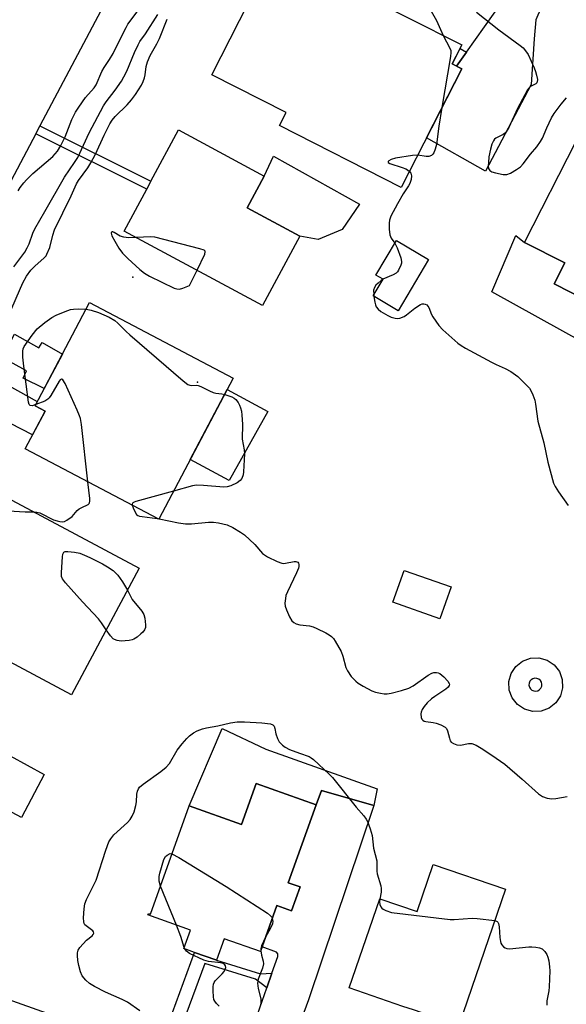
# Model space of a CAD drawing. Units: inches. Extents: x 1285761 to 1291761, y 493452 to 497452.
# Drawn here: x 1287670 to 1287831, y 495829 to 496120 of the extents above; entities that cross this region are included whole.
import ezdxf

# ---------------------------------------------------------------- set-up
doc = ezdxf.new("R2010")
doc.units = ezdxf.units.IN
doc.header["$MEASUREMENT"] = 0
for name, color, linetype in [('BLDG-Footprint', 5, 'Continuous'), ('CULTRL-Pad', 6, 'Continuous'), ('ELEV-Spot Elevation', 7, 'Continuous'), ('TRANS-Driveway', 251, 'Continuous'), ('TRANS-Non Street Sidewalk', 7, 'Continuous'), ('TRANS-Road', 130, 'Continuous'), ('Undefined', 1, 'Continuous')]:
    doc.layers.add(name, color=color, linetype=linetype)

msp = doc.modelspace()

# ---------------------------------------------------------------- linework, layer by layer
at = {"layer": 'BLDG-Footprint'}
for points, elevation in [([(1287742.89, 496136.04), (1287765.96, 496124.33), (1287768.31, 496128.95), (1287800.4, 496112.65), (1287797.55, 496107.04), (1287800.34, 496105.62), (1287782.51, 496070.54), (1287746.51, 496088.83), (1287748.46, 496092.67), (1287726.52, 496103.81)], 267.77), ([(1287752.54, 496056.15), (1287741.54, 496035.68), (1287700.63, 496057.67), (1287707.31, 496070.09), (1287708.55, 496072.4), (1287716.69, 496087.54), (1287741.99, 496073.94), (1287736.93, 496064.54)], 239.59), ([(1287863.74, 496069.08), (1287845.34, 496033.08), (1287841.95, 496034.82), (1287827.66, 496042.12), (1287830.81, 496048.27), (1287818.93, 496054.34), (1287834.18, 496084.19), (1287845.22, 496078.54), (1287850.46, 496075.86)], 237.06), ([(1287790.58, 496049.3), (1287781.58, 496034.11), (1287774.17, 496038.5), (1287777.1, 496043.44), (1287775.01, 496044.67), (1287781.08, 496054.92)], 238.59), ([(1287732.84, 496014.19), (1287710.87, 495972.53), (1287671.41, 495993.34), (1287677.28, 496004.49), (1287674.34, 496006.04), (1287690.44, 496036.56)], 275.72), ([(1287705.05, 495958.02), (1287685.11, 495920.64), (1287641.34, 495944), (1287651.75, 495963.52), (1287647.72, 495965.67), (1287657.25, 495983.53)], 275.2), ([(1287797.23, 495952.51), (1287793.92, 495943.09), (1287780.01, 495947.98), (1287783.33, 495957.41)], 239.65), ([(1287757.37, 495888.13), (1287749.09, 495865.13), (1287752.59, 495863.88), (1287750.07, 495856.83), (1287745.75, 495858.38), (1287741.41, 495846.23), (1287740.89, 495844.77), (1287730.22, 495848.58), (1287727.95, 495842.23), (1287727.67, 495842.33), (1287721.44, 495844.55), (1287718.29, 495845.68), (1287720.23, 495851.1), (1287707.66, 495855.59), (1287707.82, 495856.04), (1287708.4, 495855.83), (1287719.83, 495887.83), (1287735.33, 495882.3), (1287739.67, 495894.45)], 243.43), ([(1287813.27, 495863.22), (1287799.46, 495822.95), (1287786.09, 495827.53), (1287782.99, 495828.6), (1287767.11, 495834.04), (1287776.15, 495860.41), (1287787.16, 495856.63), (1287791.93, 495870.54)], 243.33)]:
    msp.add_lwpolyline(points, close=True, dxfattribs=dict(at, elevation=elevation))
at = {"layer": 'CULTRL-Pad'}
for points in [[(1287765.04, 496058.16), (1287757.92, 496055.21), (1287752.54, 496056.15), (1287736.93, 496064.54), (1287741.99, 496073.94), (1287744.76, 496079.84), (1287770.13, 496065.65)], [(1287841.95, 496034.82), (1287836.66, 496024.53), (1287809.27, 496039.75), (1287816.38, 496056.39), (1287818.93, 496054.34), (1287830.81, 496048.27), (1287827.66, 496042.12)], [(1287743.05, 496004.32), (1287731.66, 495983.97), (1287720.17, 495990.16), (1287731.08, 496010.85)], [(1287742.53, 495904.63), (1287775.4, 495892.91), (1287774.43, 495887.97), (1287758.94, 495892.35), (1287757.37, 495888.13), (1287739.67, 495894.45), (1287735.33, 495882.3), (1287719.83, 495887.83), (1287729.54, 495910.72)], [(1287676.97, 495897.13), (1287670.27, 495884.39), (1287660.63, 495889.54), (1287666.99, 495902.62)]]:
    msp.add_lwpolyline(points, close=True, dxfattribs=at)
for points in [[(1287829.19, 495927.56, 0), (1287830.06, 495925.22, 0), (1287830.17, 495922.72, 0), (1287829.5, 495920.32, 0), (1287828.11, 495918.24, 0), (1287826.16, 495916.68, 0), (1287823.81, 495915.81, 0), (1287821.32, 495915.71, 0), (1287818.91, 495916.38, 0), (1287816.83, 495917.76, 0), (1287815.27, 495919.72, 0), (1287814.4, 495922.06, 0), (1287814.3, 495924.56, 0), (1287814.97, 495926.97, 0), (1287816.35, 495929.05, 0), (1287818.31, 495930.6, 0), (1287820.65, 495931.47, 0), (1287823.15, 495931.58, 0), (1287825.56, 495930.9, 0), (1287827.64, 495929.52, 0)], [(1287821.66, 495921.79, 0), (1287822.26, 495921.74, 0), (1287822.84, 495921.87, 0), (1287823.35, 495922.18, 0), (1287823.74, 495922.63, 0), (1287823.98, 495923.19, 0), (1287824.03, 495923.78, 0), (1287823.89, 495924.36, 0), (1287823.58, 495924.87, 0), (1287823.13, 495925.27, 0), (1287822.58, 495925.5, 0), (1287821.98, 495925.55, 0), (1287821.4, 495925.41, 0), (1287820.89, 495925.1, 0), (1287820.5, 495924.65, 0), (1287820.27, 495924.1, 0), (1287820.22, 495923.5, 0), (1287820.35, 495922.92, 0), (1287820.66, 495922.41, 0), (1287821.11, 495922.02, 0)]]:
    msp.add_polyline3d(points, close=True, dxfattribs=at)
at = {"layer": 'ELEV-Spot Elevation'}
for p in [(1287703.16, 496044.03, 238.99), (1287722.32, 496013.03, 240.27)]:
    msp.add_point(p, dxfattribs=at)
at = {"layer": 'TRANS-Driveway'}
for points in [[(1287832.96, 496127.92), (1287825.36, 496124.7), (1287823.86, 496123.74), (1287822.26, 496120.1), (1287821.73, 496114.44), (1287820.87, 496100.93), (1287807.41, 496075.4), (1287789.99, 496085.26), (1287800.34, 496105.62), (1287798.82, 496106.39), (1287801.78, 496110.56), (1287812.43, 496125.55), (1287813.82, 496128.65), (1287813.93, 496131.11), (1287812.6, 496138.71)], [(1287634.88, 496011.44), (1287639.67, 496020.49), (1287644.44, 496029.5), (1287646.1, 496024.63), (1287647.54, 496022.86), (1287649.15, 496021.73), (1287674.99, 496007.28), (1287674.34, 496006.04), (1287677.28, 496004.49), (1287673.55, 495997.42), (1287644, 496012.59), (1287641.14, 496013.48), (1287639.95, 496013.48)], [(1287749.71, 495801.02), (1287726.35, 495809.33), (1287732.23, 495810.63), (1287734.58, 495812.44), (1287735.86, 495814.37), (1287742.75, 495834.05), (1287744.29, 495838.44), (1287746.01, 495843.37), (1287746.01, 495844.12), (1287745.59, 495844.65), (1287741.41, 495846.23), (1287745.75, 495858.38), (1287750.07, 495856.83), (1287752.59, 495863.88), (1287749.1, 495865.13), (1287757.37, 495888.13), (1287758.94, 495892.35), (1287774.43, 495887.97), (1287755.09, 495830.55), (1287747.94, 495811.03), (1287747.62, 495809), (1287747.62, 495807.02), (1287748.47, 495804.14)]]:
    msp.add_lwpolyline(points, close=True, dxfattribs=at)
at = {"layer": 'TRANS-Non Street Sidewalk'}
for points in [[(1287801.78, 496110.56), (1287798.82, 496106.39), (1287797.55, 496107.04), (1287799.85, 496111.57)], [(1287674.55, 496086.43), (1287675.77, 496088.74), (1287708.55, 496072.4), (1287707.31, 496070.09)], [(1287645.15, 496030.84), (1287646.9, 496034.14), (1287659.2, 496027.77), (1287666.88, 496024.52), (1287668.27, 496027.2), (1287675.48, 496023.13), (1287676.41, 496024.7), (1287682.39, 496021.3), (1287677.04, 496011.16), (1287670.76, 496014.25), (1287671.78, 496016.38), (1287665.67, 496019.72), (1287656.79, 496024.35)], [(1287744.29, 495838.44), (1287742.75, 495834.05), (1287739.46, 495836.67), (1287724.43, 495841.28), (1287714.27, 495813.63), (1287710.57, 495814.95), (1287721.44, 495844.55), (1287727.67, 495842.33), (1287727.95, 495842.23), (1287740.96, 495838.17)]]:
    msp.add_lwpolyline(points, close=True, dxfattribs=at)
at = {"layer": 'TRANS-Road'}
for points in [[(1287693.73, 496122.7), (1287675.77, 496088.74), (1287674.55, 496086.43), (1287648.01, 496036.25)], [(1287649.4, 495810.25), (1287568.15, 495839.9), (1287576.95, 495863.31), (1287633.59, 495842.63), (1287650.36, 495836.52), (1287665.94, 495830.84), (1287710.57, 495814.95)]]:
    msp.add_lwpolyline(points, dxfattribs=at)
at = {"layer": 'Undefined'}
for p, q in [((1287774.37, 496038.84, 238), (1287774.43, 496038.34, 238)), ((1287710.43, 495972.76, 240), (1287710.95, 495972.69, 240)), ((1287716.08, 495852.58, 244), (1287711.36, 495864.12, 244)), ((1287718.61, 495845.56, 244), (1287718.41, 495846.02, 244))]:
    msp.add_line(p, q, dxfattribs=at)
for points, elevation in [([(1287790.17, 496124.74), (1287792.94, 496119.84), (1287794.84, 496115.47)], 238), ([(1287668.03, 496047.09), (1287671.26, 496051.48), (1287672.03, 496052.7), (1287672.57, 496053.91), (1287673.65, 496057.01), (1287674.22, 496058.31), (1287677.25, 496063.46), (1287683.03, 496073.61), (1287686.01, 496077.98), (1287686.91, 496079.43), (1287690.35, 496086.65), (1287694.52, 496094.71), (1287695.28, 496095.86), (1287697.98, 496099.32), (1287699.81, 496101.98), (1287700.57, 496103.21), (1287701.4, 496104.88), (1287703.67, 496110.47), (1287704.74, 496112.73), (1287705.29, 496113.68), (1287706.92, 496115.99), (1287710.54, 496121.69)], 236), ([(1287669.32, 496069.53), (1287669.93, 496070.53), (1287670.96, 496071.97), (1287671.75, 496072.83), (1287673.68, 496074.64), (1287679.55, 496079.7), (1287680.9, 496081.26), (1287681.97, 496082.98), (1287683.24, 496085.55), (1287685.22, 496090.65), (1287686.26, 496092.79), (1287687.21, 496094.26), (1287689.26, 496097.1), (1287691.78, 496100.04), (1287692.36, 496100.86), (1287694.04, 496104.78), (1287694.75, 496106.01), (1287696.35, 496108.41), (1287697.37, 496110.1), (1287699.12, 496113.77), (1287701.2, 496117.86), (1287701.75, 496118.81), (1287705.04, 496123.24)], 234), ([(1287804.68, 496122.39), (1287811.33, 496117.09), (1287817.57, 496112.53), (1287818.47, 496111.77), (1287819.2, 496110.94), (1287819.99, 496109.8), (1287821.78, 496105.86), (1287822.19, 496104.82), (1287822.49, 496103.75), (1287822.7, 496102.43), (1287822.66, 496101.72), (1287822.58, 496101.51), (1287822.29, 496101.16), (1287820.65, 496100.35), (1287820.15, 496099.89), (1287819.82, 496099.45), (1287816.86, 496093.87), (1287814.22, 496088.32), (1287813.48, 496087.02), (1287813, 496086.47), (1287812.56, 496086.16), (1287810.44, 496085.1), (1287810.08, 496084.8), (1287809.76, 496084.36), (1287809.29, 496083.32), (1287808.82, 496081.91), (1287808.41, 496079.64), (1287808.22, 496077.93), (1287808.2, 496076.94), (1287808.31, 496076.18), (1287808.62, 496075.56), (1287809.23, 496075.16), (1287810.3, 496074.85), (1287812.56, 496074.4), (1287813.66, 496074.39), (1287814.72, 496074.78), (1287816.51, 496075.83), (1287817.72, 496076.67), (1287818.53, 496077.51), (1287820.67, 496080.36), (1287822.52, 496082.6), (1287823.67, 496084.17), (1287824.2, 496085.12), (1287825.49, 496088.2), (1287826.89, 496091.13), (1287827.67, 496092.36), (1287829.75, 496095.18), (1287831.31, 496097)], 236), ([(1287666.52, 496032.67), (1287670.67, 496042.39), (1287671.83, 496044.32), (1287673.1, 496046.08), (1287674.28, 496047.3), (1287677.02, 496049.75), (1287677.56, 496050.38), (1287677.84, 496050.84), (1287678.66, 496052.85), (1287679.53, 496056.46), (1287680.08, 496057.99), (1287684.99, 496068.06), (1287686.56, 496071.59), (1287687.19, 496072.63), (1287689.9, 496076.33), (1287690.79, 496077.83), (1287692.13, 496080.39), (1287694.73, 496086.05), (1287696.41, 496089.36), (1287697.09, 496090.42), (1287697.97, 496091.48), (1287701.57, 496095), (1287702.85, 496096.43), (1287704.02, 496098.03), (1287705.73, 496100.81), (1287706.25, 496101.87), (1287706.63, 496102.98), (1287706.8, 496103.81), (1287707.11, 496106.31), (1287707.53, 496107.7), (1287708.36, 496109.51), (1287710.33, 496113.03), (1287711.09, 496114.53), (1287713.37, 496120.31)], 238), ([(1287794.84, 496115.47), (1287796.88, 496111.76), (1287797.13, 496110.99), (1287797.17, 496110.42), (1287797.06, 496109.26), (1287794.52, 496094.18)], 238), ([(1287794.52, 496094.18), (1287793.62, 496088.68), (1287792.88, 496083.25), (1287792.5, 496081.85), (1287792.08, 496080.81), (1287791.8, 496080.36), (1287791.46, 496080.04), (1287790.63, 496079.75), (1287789.82, 496079.74), (1287787.35, 496080.06)], 238), ([(1287787.35, 496080.06), (1287785.82, 496080), (1287780.82, 496079.22), (1287779.47, 496078.8), (1287778.85, 496078.44), (1287778.61, 496078.2), (1287778.64, 496077.97), (1287779.15, 496077.67), (1287782.76, 496076.48), (1287783.85, 496076.04), (1287784.34, 496075.75), (1287784.91, 496075.25)], 238), ([(1287784.91, 496075.25), (1287785.3, 496074.74), (1287785.49, 496073.98), (1287785.38, 496072.88), (1287785.05, 496071.77), (1287784.64, 496071.03), (1287783.07, 496068.65), (1287781.36, 496065.7), (1287779.44, 496062.1), (1287779.02, 496060.88), (1287778.95, 496060.03), (1287778.96, 496058.28), (1287779.14, 496056.57), (1287779.56, 496055.58), (1287780.57, 496054.06)], 238), ([(1287704.18, 496055.76), (1287701.9, 496055.71), (1287700.5, 496055.84), (1287699.45, 496056.19), (1287697.73, 496057.22), (1287697.31, 496057.4), (1287697.13, 496057.42), (1287696.93, 496057.33), (1287696.83, 496057.09), (1287697.03, 496056.24), (1287697.84, 496054.66), (1287699.06, 496052.61), (1287700.16, 496051.15), (1287701.7, 496049.59), (1287705.31, 496046.32), (1287706.65, 496045.28), (1287708.1, 496044.39), (1287715.44, 496040.81), (1287716.21, 496040.56), (1287717, 496040.55), (1287717.93, 496040.8), (1287719.98, 496041.58), (1287722.18, 496046.09)], 238), ([(1287722.18, 496046.09), (1287724.48, 496050.83), (1287724.61, 496051.51), (1287724.57, 496051.7), (1287724.29, 496051.98), (1287723.03, 496052.44), (1287709.72, 496055.84), (1287708.56, 496055.94), (1287704.18, 496055.76)], 238), ([(1287780.57, 496054.06), (1287781.3, 496052.75), (1287782.34, 496049.78), (1287782.55, 496048.69), (1287782.53, 496048.16), (1287782.39, 496047.63), (1287781.69, 496046.1), (1287781.38, 496045.65), (1287780.99, 496045.28), (1287780.06, 496044.74), (1287777.09, 496043.44)], 238), ([(1287777.09, 496043.44), (1287776.53, 496043.06), (1287775.64, 496042.3), (1287775.03, 496041.68), (1287774.54, 496041.02), (1287774.32, 496040.24), (1287774.37, 496038.84)], 238), ([(1287774.43, 496038.34), (1287774.66, 496036.69), (1287774.86, 496035.83), (1287775.1, 496035.31), (1287775.63, 496034.64), (1287776.5, 496033.92), (1287778.48, 496032.73), (1287779.53, 496032.24), (1287780.66, 496031.94), (1287781.24, 496031.88), (1287782.04, 496031.98), (1287783.31, 496032.43), (1287784, 496032.89), (1287786.46, 496034.88), (1287788.17, 496035.98), (1287788.68, 496036.14), (1287789.14, 496036.14), (1287789.6, 496036.04), (1287790.02, 496035.84), (1287790.37, 496035.52), (1287790.64, 496035.08), (1287791.39, 496033.06), (1287791.79, 496032.3), (1287793.62, 496029.72), (1287794.81, 496028.45), (1287799.18, 496024.55), (1287800.14, 496023.86), (1287801.43, 496023.09), (1287809.14, 496018.89), (1287810.54, 496018.2), (1287813.2, 496017.06), (1287814.87, 496016.17), (1287816.96, 496014.66), (1287819.43, 496012.28), (1287820.36, 496011.22), (1287820.8, 496010.52), (1287821.37, 496009.26), (1287821.95, 496007.69), (1287822.19, 496006.55), (1287822.83, 496001.55), (1287824.59, 495995.06), (1287825.8, 495989.43), (1287827.51, 495983.2), (1287828, 495982.15), (1287828.95, 495980.66), (1287831.82, 495976.55)], 238), ([(1287674.52, 496006.38), (1287673.46, 496006.08), (1287672.86, 496006.13), (1287672.61, 496006.43), (1287672.4, 496007.16), (1287670.97, 496017.72), (1287670.7, 496020.44), (1287670.66, 496022.2), (1287670.81, 496022.91), (1287671.09, 496023.57), (1287673.47, 496026.91), (1287674.96, 496028.78), (1287677.16, 496030.65), (1287679.26, 496032.18), (1287680.54, 496032.81), (1287683.2, 496033.93), (1287684.83, 496034.48), (1287685.7, 496034.6), (1287687.17, 496034.67), (1287689.4, 496034.6)], 240), ([(1287689.4, 496034.6), (1287690.91, 496034.28), (1287693.09, 496033.61), (1287696.19, 496032.25), (1287697.87, 496031.23), (1287698.74, 496030.49), (1287701.19, 496028.02), (1287702.28, 496027.02), (1287718.1, 496013.38), (1287719.49, 496012.32), (1287719.99, 496012.1), (1287720.45, 496012.03), (1287721.97, 496012.15), (1287722.48, 496012.07), (1287723.25, 496011.78), (1287725.85, 496010.42), (1287726.91, 496009.96), (1287727.76, 496009.78), (1287729.51, 496009.61), (1287730.33, 496009.43)], 240), ([(1287689.9, 495983.59), (1287688, 496000.5), (1287687.73, 496002.26), (1287687.48, 496003.1), (1287686.78, 496004.73), (1287683.22, 496012.62), (1287682.56, 496013.76), (1287682.26, 496013.96), (1287682.09, 496013.95), (1287681.75, 496013.74), (1287681.43, 496013.37), (1287678.98, 496009.1), (1287678.5, 496008.4), (1287678.13, 496008.01), (1287677.18, 496007.43), (1287674.52, 496006.38)], 240), ([(1287730.33, 496009.43), (1287732.46, 496008.69), (1287733.17, 496008.28), (1287733.58, 496007.91), (1287734.28, 496007.01), (1287734.71, 496006.26), (1287735.02, 496005.49), (1287735.3, 496004.42), (1287735.44, 496003.25), (1287735.6, 496000.59), (1287735.54, 495996.19), (1287736.08, 495993.05), (1287736.15, 495991.89), (1287735.93, 495986.53), (1287735.79, 495985.66), (1287735.38, 495984.61), (1287734.9, 495983.93), (1287734.01, 495983.28), (1287732.19, 495982.41), (1287731.11, 495982.08), (1287730.05, 495982.04), (1287724.04, 495982.53), (1287722.01, 495982.57), (1287720.84, 495982.35), (1287715.25, 495980.83)], 240), ([(1287673.77, 495974.71), (1287674.82, 495974.64), (1287675.76, 495974.38), (1287679.78, 495972.39), (1287680.86, 495972.01), (1287681.66, 495971.84), (1287682.46, 495971.8), (1287682.97, 495971.9), (1287683.71, 495972.24), (1287685.32, 495973.37), (1287686.76, 495975.07), (1287687.37, 495975.62), (1287688.1, 495976.04), (1287690.01, 495976.92), (1287690.32, 495977.17), (1287690.42, 495977.36), (1287690.51, 495977.82), (1287690.49, 495978.64), (1287689.9, 495983.59)], 240), ([(1287655.65, 495980.53), (1287656.5, 495980.34), (1287657.15, 495979.98), (1287657.69, 495979.5), (1287658.94, 495978.06), (1287659.95, 495977.07), (1287660.61, 495976.58), (1287661.66, 495976.15), (1287664.78, 495975.36), (1287666.49, 495975.03), (1287671.36, 495974.71), (1287673.77, 495974.71)], 240), ([(1287715.25, 495980.83), (1287704.05, 495977.8), (1287703.55, 495977.6), (1287703.16, 495977.35), (1287702.99, 495977), (1287703.01, 495976.68)], 240), ([(1287703.01, 495976.68), (1287703.26, 495975.85), (1287703.86, 495974.6), (1287704.33, 495973.95), (1287704.71, 495973.66), (1287705.14, 495973.48), (1287705.93, 495973.3), (1287710.43, 495972.76)], 240), ([(1287710.95, 495972.69), (1287716.73, 495971.47), (1287718.77, 495971.21), (1287720.53, 495971.13), (1287725.57, 495971.62), (1287727.04, 495971.67), (1287728.51, 495971.47), (1287731.11, 495970.85), (1287732.7, 495970.09), (1287735.01, 495968.73), (1287736.23, 495967.89), (1287739.28, 495965.1), (1287741.53, 495962.36), (1287742.98, 495961.45), (1287745.85, 495960.03), (1287747.18, 495959.55), (1287747.73, 495959.49), (1287748.3, 495959.54), (1287750.86, 495960.03), (1287751.39, 495960.02), (1287751.93, 495959.8), (1287752.17, 495959.54), (1287752.28, 495959.19), (1287752.24, 495958.56), (1287752.09, 495958.04), (1287751.54, 495956.72), (1287748.84, 495951.06), (1287748.43, 495949.96), (1287748.25, 495949.12), (1287748.14, 495947.7), (1287748.23, 495946.87), (1287748.58, 495945.78), (1287749.49, 495943.65), (1287750.21, 495942.47), (1287750.8, 495941.98), (1287751.48, 495941.61), (1287752.52, 495941.3), (1287755.37, 495940.99), (1287756.48, 495940.74), (1287757.55, 495940.29), (1287760.18, 495938.96), (1287761.19, 495938.4), (1287761.88, 495937.89), (1287762.45, 495937.24), (1287762.95, 495936.51), (1287764.76, 495933.45), (1287765.26, 495932.09), (1287766.16, 495928.74), (1287766.6, 495927.7), (1287767.73, 495926.1), (1287769.03, 495924.64), (1287769.73, 495924.11), (1287771.23, 495923.18), (1287773.8, 495921.81), (1287774.9, 495921.45), (1287776.32, 495921.13), (1287777.46, 495920.96), (1287778.32, 495920.95), (1287779.49, 495921.15), (1287782.53, 495921.89), (1287784.76, 495922.64), (1287786.01, 495923.35), (1287790.4, 495926.42), (1287791.55, 495927.07), (1287792.09, 495927.21), (1287792.91, 495927.26), (1287793.44, 495927.16), (1287793.93, 495926.9), (1287795.05, 495925.94), (1287796.27, 495924.65), (1287796.66, 495923.99), (1287796.7, 495923.77), (1287796.64, 495923.39), (1287796.3, 495922.86), (1287795.66, 495922.3), (1287792.37, 495920.17), (1287791.43, 495919.46), (1287790.18, 495918.28), (1287789.23, 495917.23), (1287788.66, 495916.29), (1287788.4, 495915.53), (1287788.31, 495914.99), (1287788.39, 495913.9), (1287788.58, 495913.46), (1287788.86, 495913.14), (1287789.26, 495912.91), (1287789.75, 495912.76), (1287791.94, 495912.48), (1287792.78, 495912.3), (1287794.18, 495911.77), (1287795.45, 495911.08), (1287795.85, 495910.71), (1287796.2, 495910.01), (1287796.7, 495907.81), (1287796.95, 495907.07), (1287797.26, 495906.68), (1287797.91, 495906.27), (1287798.93, 495905.89), (1287800, 495905.73), (1287802.32, 495906.29), (1287803.34, 495906.28), (1287804.63, 495905.76), (1287806.63, 495904.58), (1287810.52, 495901.96), (1287813.04, 495900.11), (1287818.2, 495895.76), (1287823.06, 495891.38), (1287824.25, 495890.57), (1287825.58, 495890.1), (1287826.98, 495889.91), (1287828.11, 495890.02), (1287831.54, 495890.61)], 240), ([(1287695.36, 495939.85), (1287693.97, 495941.94), (1287693.09, 495943.1), (1287688.3, 495948.11), (1287683.35, 495953.73), (1287682.46, 495954.89), (1287682.15, 495955.65), (1287682.09, 495956.76), (1287682.41, 495961.43), (1287682.54, 495962.22), (1287682.72, 495962.64), (1287682.85, 495962.8), (1287683.24, 495962.97), (1287684, 495963.02), (1287686.01, 495962.82), (1287687.5, 495962.48), (1287688.9, 495961.95), (1287690.51, 495961.19), (1287694.22, 495959.34), (1287695.72, 495958.49), (1287697.35, 495957.35), (1287698.2, 495956.61), (1287698.79, 495955.98), (1287700.18, 495954.07), (1287701.58, 495951.52)], 242), ([(1287701.58, 495951.52), (1287703, 495948.81), (1287705.82, 495945.37), (1287706.44, 495944.4), (1287706.74, 495943.33), (1287706.95, 495941.35), (1287706.93, 495940.53), (1287706.69, 495939.81), (1287706.19, 495939.19), (1287705.57, 495938.62), (1287704.47, 495937.72), (1287703.54, 495937.1), (1287703.01, 495936.89), (1287702.15, 495936.7), (1287699.76, 495936.52), (1287698.58, 495936.68), (1287697.82, 495936.95), (1287697.37, 495937.22), (1287696.59, 495938.03), (1287695.36, 495939.85)], 242), ([(1287705.3, 495827.29), (1287701.62, 495829.84), (1287700.01, 495830.63), (1287695.08, 495832.81), (1287691.87, 495834.44), (1287690.38, 495835.37), (1287689.3, 495836.3), (1287688.28, 495837.6), (1287687.76, 495838.76), (1287687.26, 495840.71), (1287686.98, 495842.18), (1287686.83, 495843.62), (1287686.84, 495844.45), (1287687.05, 495845.24), (1287687.51, 495845.95), (1287688.49, 495847.08), (1287689.56, 495848.15), (1287691.14, 495849.45), (1287691.48, 495849.83), (1287691.64, 495850.21), (1287691.6, 495850.57), (1287691.34, 495850.95), (1287689.39, 495852.34), (1287689.05, 495852.67), (1287688.82, 495853.09), (1287688.7, 495853.61), (1287688.67, 495854.75), (1287688.8, 495857.41), (1287689.01, 495858.86), (1287689.54, 495860.2), (1287692.36, 495865.89), (1287695.21, 495874.77), (1287696.13, 495877.2), (1287696.71, 495878.14), (1287697.58, 495879.24), (1287701.66, 495882.94), (1287702.39, 495883.82), (1287703.01, 495884.78), (1287703.56, 495886.06), (1287704.04, 495887.95), (1287704.24, 495889.06), (1287704.41, 495891.33), (1287704.56, 495892.14), (1287704.88, 495892.88), (1287705.19, 495893.32), (1287706.26, 495894.26), (1287711.52, 495897.96), (1287713.07, 495899.3), (1287714, 495900.39), (1287716.32, 495904.31), (1287717.77, 495906.17), (1287719.14, 495907.75), (1287719.98, 495908.57), (1287721.15, 495909.43), (1287722.16, 495910), (1287723.8, 495910.6), (1287724.92, 495910.89), (1287728.26, 495911.46), (1287732.1, 495912.32), (1287734, 495912.63), (1287736.17, 495912.65), (1287741.27, 495912.36), (1287743.86, 495912.05), (1287744.57, 495911.79), (1287744.92, 495911.41), (1287745.14, 495910.72), (1287745.42, 495909.12), (1287745.9, 495907.73), (1287746.46, 495906.71), (1287747.37, 495905.76), (1287748.23, 495905.14), (1287749.51, 495904.52), (1287752.45, 495903.36), (1287755.32, 495902.4), (1287755.9, 495902.06), (1287756.52, 495901.57), (1287761.17, 495897.23), (1287762.18, 495896.17), (1287769.19, 495887.47), (1287771.46, 495884.88), (1287772.14, 495883.94), (1287772.56, 495883.2), (1287773.35, 495881.04), (1287773.89, 495879.11), (1287774.27, 495875.38), (1287775.23, 495871.59), (1287775.3, 495868.56), (1287775.39, 495867.75), (1287776.41, 495864.25), (1287776.59, 495863.42), (1287776.55, 495862.34), (1287776.12, 495860.31)], 242), ([(1287711.36, 495864.12), (1287710.94, 495865.54), (1287710.97, 495866.98), (1287711.18, 495867.97), (1287712.38, 495872), (1287712.86, 495872.85), (1287713.34, 495873.3), (1287714.26, 495873.8), (1287714.76, 495873.65)], 244), ([(1287714.76, 495873.65), (1287716.81, 495872.59), (1287730.79, 495864.03), (1287743.02, 495856.11), (1287743.91, 495855.38), (1287744.22, 495854.95), (1287744.39, 495854.57)], 244), ([(1287776.12, 495860.31), (1287776.08, 495859.52), (1287776.21, 495858.74), (1287776.47, 495858.02), (1287776.74, 495857.61), (1287777.16, 495857.27), (1287777.93, 495856.89), (1287779.64, 495856.36), (1287796.92, 495854.25), (1287798.1, 495854.24), (1287803.43, 495854.68), (1287804.89, 495854.57), (1287810.09, 495853.93)], 242), ([(1287744.39, 495854.57), (1287744.55, 495853.76), (1287744.42, 495852.99), (1287743.84, 495851.69), (1287742.4, 495849)], 244), ([(1287810.09, 495853.93), (1287810.85, 495853.66), (1287811.02, 495853.51), (1287811.25, 495853.12), (1287811.43, 495852.09), (1287811.62, 495848.9), (1287811.78, 495847.77), (1287811.94, 495847.25), (1287812.21, 495846.78), (1287812.74, 495846.18), (1287813.16, 495845.87), (1287813.65, 495845.69), (1287814.49, 495845.63), (1287820.14, 495846.23), (1287821.03, 495846.23), (1287822.2, 495846.1), (1287823.33, 495845.87), (1287824.1, 495845.56), (1287824.88, 495844.83), (1287825.48, 495843.92), (1287825.78, 495843.14), (1287826.04, 495842.03), (1287826.29, 495840.32), (1287826.35, 495839.14), (1287826.22, 495834.37), (1287826.06, 495833.19), (1287825.48, 495830.27), (1287825.51, 495828.94)], 242), ([(1287718.41, 495846.02), (1287717.41, 495849.26), (1287716.08, 495852.58)], 244), ([(1287742.4, 495849), (1287741.18, 495846.5), (1287740.97, 495845.66), (1287740.97, 495845.01)], 244), ([(1287728.69, 495828.68), (1287727.88, 495829.48), (1287727.38, 495830.13), (1287727.16, 495830.62), (1287727, 495831.44), (1287726.89, 495833.19), (1287726.9, 495834.35), (1287727.01, 495835.17), (1287727.22, 495835.67), (1287727.54, 495836.12), (1287729.62, 495838.23), (1287730.16, 495838.91), (1287730.51, 495839.61), (1287730.63, 495840.08), (1287730.6, 495840.52), (1287730.4, 495840.86), (1287729.89, 495841.22), (1287729.22, 495841.45), (1287725.53, 495841.87), (1287724.15, 495842.22), (1287719.9, 495844.26), (1287719.01, 495844.94), (1287718.61, 495845.56)], 244), ([(1287740.97, 495845.01), (1287741.2, 495843.75), (1287741.7, 495841.95), (1287741.76, 495841.19), (1287741.48, 495839.9), (1287740.23, 495836.59), (1287740.03, 495835.48), (1287740.24, 495833.91), (1287741.04, 495830.85), (1287741.05, 495829.77), (1287740.89, 495828.99)], 244)]:
    msp.add_lwpolyline(points, dxfattribs=dict(at, elevation=elevation))

doc.saveas('drawing.dxf')
